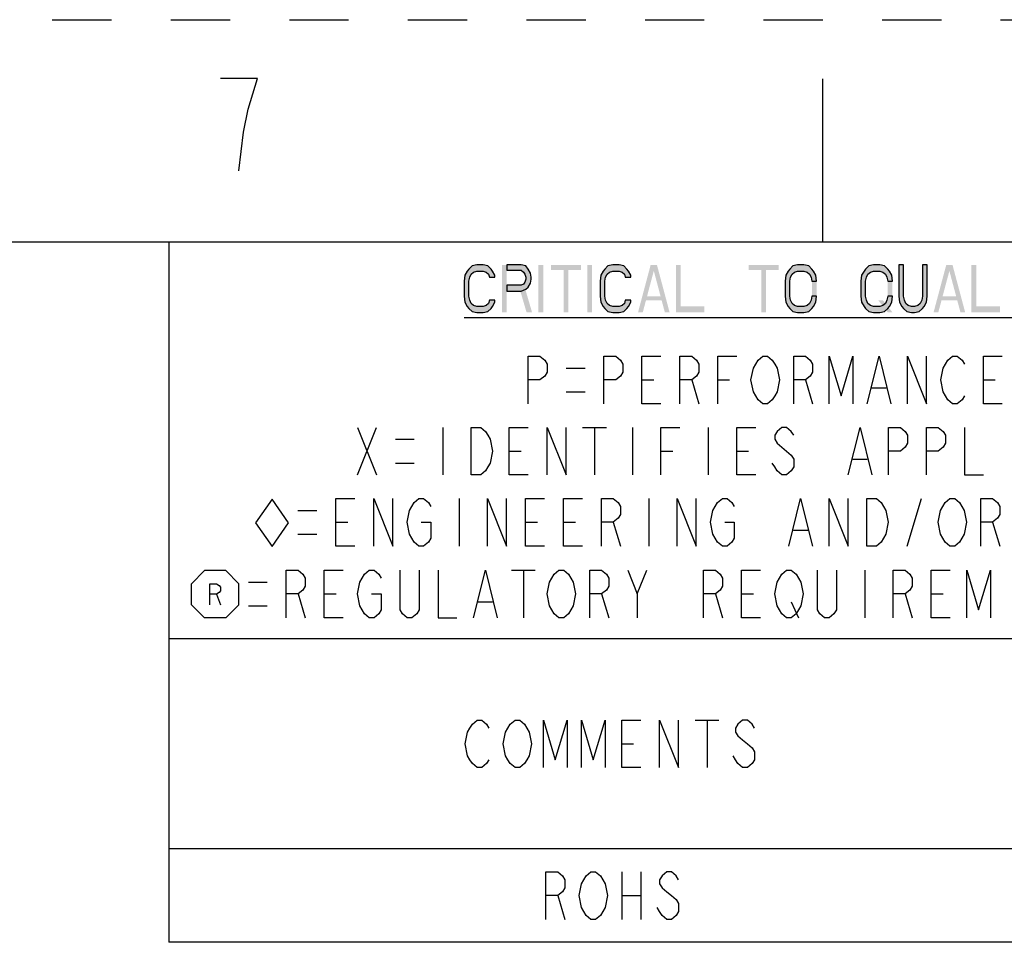
# Paper-space layout '10006361654_1' of a CAD drawing. Units: inches. Extents: x 0 to 17, y 0 to 11.
# Drawn here: x 13.1 to 14.8, y 9.4 to 11 of the extents above; entities that cross this region are included whole.
import ezdxf

# ---------------------------------------------------------------- set-up
doc = ezdxf.new("R2010")
doc.units = ezdxf.units.IN
doc.header["$LTSCALE"] = 0.935
doc.header["$MEASUREMENT"] = 0
doc.linetypes.add('HIDDEN', pattern=[0.2, 0.1, -0.1])
doc.layers.get('0').update_dxf_attribs({"linetype": 'CONTINUOUS'})
doc.layers.add('DEFAULT_2', color=8, linetype='HIDDEN')

# ---------------------------------------------------------------- blocks, each defined once
blk = doc.blocks.new('DIA_BLK_BL2', base_point=(13.5708, 10.1514))
at = {"color": 2, "linetype": 'CONTINUOUS'}
for p, q in [((13.5708, 10.1914), (13.5431, 10.1514)), ((13.5708, 10.1914), (13.5431, 10.1514)), ((13.5708, 10.1914), (13.5431, 10.1514)), ((13.5708, 10.1914), (13.5431, 10.1514)), ((13.5708, 10.1914), (13.5431, 10.1514)), ((13.5708, 10.1914), (13.5431, 10.1514)), ((13.5708, 10.1914), (13.5431, 10.1514)), ((13.5708, 10.1914), (13.5431, 10.1514)), ((13.5708, 10.1914), (13.5431, 10.1514)), ((13.5985, 10.1514), (13.5708, 10.1914)), ((13.5985, 10.1514), (13.5708, 10.1914)), ((13.5431, 10.1514), (13.5708, 10.1114)), ((13.5708, 10.1114), (13.5985, 10.1514))]:
    blk.add_line(p, q, dxfattribs=at)
blk = doc.blocks.new('SMOCTA_R_BL3', base_point=(13.4748, 10.0309))
at = {"color": 2, "linetype": 'CONTINUOUS'}
for p, q in [((13.4348, 10.0487), (13.457, 10.0709)), ((13.4926, 10.0709), (13.457, 10.0709)), ((13.5148, 10.0487), (13.4926, 10.0709)), ((13.4348, 10.0132), (13.4348, 10.0487)), ((13.5148, 10.0132), (13.5148, 10.0487)), ((13.477, 10.0309), (13.4837, 10.0132)), ((13.4348, 10.0132), (13.457, 9.9909)), ((13.5148, 10.0132), (13.4926, 9.9909)), ((13.4926, 9.9909), (13.457, 9.9909))]:
    blk.add_line(p, q, dxfattribs=at)
blk.add_lwpolyline([(13.4659, 10.0132), (13.4659, 10.0487), (13.477, 10.0487), (13.4815, 10.0458), (13.4837, 10.0428), (13.4837, 10.0369), (13.4815, 10.0339), (13.477, 10.0309), (13.4659, 10.0309)], dxfattribs=at)

psp = doc.layouts.new('10006361654_1')

# ---------------------------------------------------------------- hatches: boundary and pattern name
at = {"linetype": 'CONTINUOUS'}
for points in [[(13.9468, 10.5658), (13.9468, 10.5692), (13.9428, 10.576), (13.9402, 10.5795), (13.9348, 10.5846), (13.9268, 10.5863), (13.9162, 10.5863), (13.9082, 10.5846), (13.9028, 10.5795), (13.9002, 10.576), (13.8962, 10.5692), (13.8948, 10.559), (13.8948, 10.5335), (13.8962, 10.5233), (13.9002, 10.5165), (13.9028, 10.5131), (13.9082, 10.508), (13.9162, 10.5063), (13.9268, 10.5063), (13.9348, 10.508), (13.9402, 10.5131), (13.9428, 10.5165), (13.9468, 10.5233), (13.9468, 10.5267), (13.9375, 10.5267), (13.9362, 10.5216), (13.9322, 10.5182), (13.9268, 10.5165), (13.9162, 10.5165), (13.9108, 10.5182), (13.9068, 10.5216), (13.9042, 10.5267), (13.9028, 10.5335), (13.9028, 10.559), (13.9042, 10.5658), (13.9068, 10.5709), (13.9108, 10.5743), (13.9162, 10.576), (13.9268, 10.576), (13.9322, 10.5743), (13.9362, 10.5709), (13.9375, 10.5658)], [(13.9668, 10.5863), (13.9668, 10.5777), (13.9908, 10.5777), (13.9948, 10.5743), (13.9975, 10.5709), (13.9988, 10.5658), (13.9988, 10.5624), (13.9975, 10.5573), (13.9948, 10.5539), (13.9908, 10.5522), (13.9668, 10.5522), (13.9668, 10.542), (13.9908, 10.542), (13.9988, 10.5454), (14.0028, 10.5488), (14.0068, 10.5556), (14.0082, 10.5624), (14.0082, 10.5658), (14.0068, 10.5726), (14.0028, 10.5795), (13.9988, 10.5846), (13.9908, 10.5863)], [(14.1762, 10.5658), (14.1762, 10.5692), (14.1722, 10.576), (14.1695, 10.5795), (14.1642, 10.5846), (14.1562, 10.5863), (14.1455, 10.5863), (14.1375, 10.5846), (14.1322, 10.5795), (14.1295, 10.576), (14.1255, 10.5692), (14.1242, 10.559), (14.1242, 10.5335), (14.1255, 10.5233), (14.1295, 10.5165), (14.1322, 10.5131), (14.1375, 10.508), (14.1455, 10.5063), (14.1562, 10.5063), (14.1642, 10.508), (14.1695, 10.5131), (14.1722, 10.5165), (14.1762, 10.5233), (14.1762, 10.5267), (14.1668, 10.5267), (14.1655, 10.5216), (14.1615, 10.5182), (14.1562, 10.5165), (14.1455, 10.5165), (14.1402, 10.5182), (14.1362, 10.5216), (14.1335, 10.5267), (14.1322, 10.5335), (14.1322, 10.559), (14.1335, 10.5658), (14.1362, 10.5709), (14.1402, 10.5743), (14.1455, 10.576), (14.1562, 10.576), (14.1615, 10.5743), (14.1655, 10.5709), (14.1668, 10.5658)], [(14.4895, 10.559), (14.4882, 10.5692), (14.4842, 10.576), (14.4815, 10.5795), (14.4762, 10.5846), (14.4682, 10.5863), (14.4575, 10.5863), (14.4495, 10.5846), (14.4442, 10.5795), (14.4415, 10.576), (14.4375, 10.5692), (14.4362, 10.559), (14.4362, 10.5335), (14.4375, 10.5233), (14.4415, 10.5165), (14.4442, 10.5131), (14.4495, 10.508), (14.4575, 10.5063), (14.4682, 10.5063), (14.4762, 10.508), (14.4815, 10.5131), (14.4842, 10.5165), (14.4882, 10.5233), (14.4895, 10.5335), (14.4815, 10.5335), (14.4802, 10.5267), (14.4775, 10.5216), (14.4735, 10.5182), (14.4682, 10.5165), (14.4575, 10.5165), (14.4522, 10.5182), (14.4482, 10.5216), (14.4455, 10.5267), (14.4442, 10.5335), (14.4442, 10.559), (14.4455, 10.5658), (14.4482, 10.5709), (14.4522, 10.5743), (14.4575, 10.576), (14.4682, 10.576), (14.4735, 10.5743), (14.4775, 10.5709), (14.4802, 10.5658), (14.4815, 10.559)], [(14.6175, 10.559), (14.6162, 10.5692), (14.6122, 10.576), (14.6095, 10.5795), (14.6042, 10.5846), (14.5962, 10.5863), (14.5855, 10.5863), (14.5775, 10.5846), (14.5722, 10.5795), (14.5695, 10.576), (14.5655, 10.5692), (14.5642, 10.559), (14.5642, 10.5335), (14.5655, 10.5233), (14.5695, 10.5165), (14.5722, 10.5131), (14.5775, 10.508), (14.5855, 10.5063), (14.5962, 10.5063), (14.6042, 10.508), (14.6095, 10.5131), (14.6122, 10.5165), (14.6162, 10.5233), (14.6175, 10.5335), (14.6095, 10.5335), (14.6082, 10.5267), (14.6055, 10.5216), (14.6015, 10.5182), (14.5962, 10.5165), (14.5855, 10.5165), (14.5802, 10.5182), (14.5762, 10.5216), (14.5735, 10.5267), (14.5722, 10.5335), (14.5722, 10.559), (14.5735, 10.5658), (14.5762, 10.5709), (14.5802, 10.5743), (14.5855, 10.576), (14.5962, 10.576), (14.6015, 10.5743), (14.6055, 10.5709), (14.6082, 10.5658), (14.6095, 10.559)], [(14.6282, 10.5863), (14.6282, 10.5335), (14.6295, 10.5233), (14.6335, 10.5165), (14.6362, 10.5131), (14.6415, 10.508), (14.6495, 10.5063), (14.6548, 10.5063), (14.6628, 10.508), (14.6682, 10.5131), (14.6708, 10.5165), (14.6748, 10.5233), (14.6762, 10.5335), (14.6762, 10.5863), (14.6682, 10.5863), (14.6682, 10.5335), (14.6668, 10.5267), (14.6642, 10.5216), (14.6602, 10.5182), (14.6548, 10.5165), (14.6495, 10.5165), (14.6442, 10.5182), (14.6402, 10.5216), (14.6375, 10.5267), (14.6362, 10.5335), (14.6362, 10.5863)]]:
    psp.add_hatch(color=2, dxfattribs=at).paths.add_polyline_path(points)

# ---------------------------------------------------------------- linework, layer by layer
at = {"color": 7, "linetype": 'CONTINUOUS'}
for p, q in [((14.5, 10.625), (14.5, 10.9)), ((16.625, 10.625), (0.375, 10.625))]:
    psp.add_line(p, q, dxfattribs=at)
at = {"color": 2, "linetype": 'CONTINUOUS'}
for p, q in [((16.625, 10.625), (13.3967, 10.625)), ((13.3967, 10.625), (13.3967, 9.4439)), ((13.8948, 10.4975), (16.1268, 10.4975)), ((14.0668, 10.4123), (14.0988, 10.4123)), ((14.1948, 10.3923), (14.2148, 10.3923)), ((14.2788, 10.3923), (14.2908, 10.3523)), ((14.3228, 10.3923), (14.3428, 10.3923)), ((14.4708, 10.3923), (14.4828, 10.3523)), ((14.7708, 10.3923), (14.7908, 10.3923)), ((14.0668, 10.3723), (14.0988, 10.3723)), ((14.5828, 10.379), (14.6068, 10.379)), ((13.7148, 10.3123), (13.7468, 10.2323)), ((13.7148, 10.2323), (13.7468, 10.3123)), ((13.8588, 10.3123), (13.8588, 10.2323)), ((14.0948, 10.3123), (14.1348, 10.3123)), ((14.1148, 10.3123), (14.1148, 10.2323)), ((14.1788, 10.3123), (14.1788, 10.2323)), ((14.3068, 10.3123), (14.3068, 10.2323)), ((13.7788, 10.2923), (13.8108, 10.2923)), ((13.9708, 10.2723), (13.9908, 10.2723)), ((14.2268, 10.2723), (14.2468, 10.2723)), ((14.3548, 10.2723), (14.3748, 10.2723)), ((13.7788, 10.2523), (13.8108, 10.2523)), ((14.5508, 10.259), (14.5748, 10.259)), ((13.8865, 10.1923), (13.8865, 10.1123)), ((14.2065, 10.1923), (14.2065, 10.1123)), ((14.6425, 10.1123), (14.6665, 10.1923)), ((13.6145, 10.1723), (13.6465, 10.1723)), ((13.6785, 10.1523), (13.6985, 10.1523)), ((13.9985, 10.1523), (14.0185, 10.1523)), ((14.0625, 10.1523), (14.0825, 10.1523)), ((14.1465, 10.1523), (14.1585, 10.1123)), ((14.7865, 10.1523), (14.7985, 10.1123)), ((14.4505, 10.139), (14.4745, 10.139)), ((13.6145, 10.1323), (13.6465, 10.1323)), ((13.9748, 10.0714), (14.0148, 10.0714)), ((13.9948, 10.0714), (13.9948, 9.9914)), ((14.1868, 10.0314), (14.2028, 10.0714)), ((14.5708, 10.0714), (14.5708, 9.9914)), ((13.5308, 10.0514), (13.5628, 10.0514)), ((13.6148, 10.0314), (13.6268, 9.9914)), ((13.6588, 10.0314), (13.6788, 10.0314)), ((13.9188, 10.0181), (13.9428, 10.0181)), ((14.1268, 10.0314), (14.1388, 9.9914)), ((14.3188, 10.0314), (14.3308, 9.9914)), ((14.3628, 10.0314), (14.3828, 10.0314)), ((14.4468, 10.0181), (14.4588, 9.9914)), ((14.6388, 10.0314), (14.6508, 9.9914)), ((14.6828, 10.0314), (14.7028, 10.0314)), ((13.5308, 10.0114), (13.5628, 10.0114)), ((16.625, 9.9557), (13.3967, 9.9557)), ((14.2847, 9.8185), (14.3247, 9.8185)), ((14.3047, 9.8185), (14.3047, 9.7385)), ((14.1607, 9.7785), (14.1807, 9.7785)), ((16.625, 9.6014), (13.3967, 9.6014)), ((14.1607, 9.5626), (14.1607, 9.4826)), ((14.1927, 9.5626), (14.1927, 9.4826)), ((14.0527, 9.5226), (14.0647, 9.4826)), ((14.1607, 9.5226), (14.1927, 9.5226)), ((16.625, 9.4439), (13.3967, 9.4439))]:
    psp.add_line(p, q, dxfattribs=at)
for points in [[(13.5306, 10.8491), (13.5462, 10.9011), (13.4838, 10.9011)], [(13.515, 10.7451), (13.5228, 10.8101), (13.5306, 10.8491)], [(13.9468, 10.5658), (13.9468, 10.5692), (13.9428, 10.576), (13.9402, 10.5795), (13.9348, 10.5846), (13.9268, 10.5863), (13.9162, 10.5863), (13.9082, 10.5846), (13.9028, 10.5795), (13.9002, 10.576), (13.8962, 10.5692), (13.8948, 10.559), (13.8948, 10.5335), (13.8962, 10.5233), (13.9002, 10.5165), (13.9028, 10.5131), (13.9082, 10.508), (13.9162, 10.5063), (13.9268, 10.5063), (13.9348, 10.508), (13.9402, 10.5131), (13.9428, 10.5165), (13.9468, 10.5233), (13.9468, 10.5267), (13.9375, 10.5267), (13.9362, 10.5216), (13.9322, 10.5182), (13.9268, 10.5165), (13.9162, 10.5165), (13.9108, 10.5182), (13.9068, 10.5216), (13.9042, 10.5267), (13.9028, 10.5335), (13.9028, 10.559), (13.9042, 10.5658), (13.9068, 10.5709), (13.9108, 10.5743), (13.9162, 10.576), (13.9268, 10.576), (13.9322, 10.5743), (13.9362, 10.5709), (13.9375, 10.5658), (13.9468, 10.5658)], [(13.9668, 10.5863), (13.9668, 10.5777), (13.9908, 10.5777), (13.9948, 10.5743), (13.9975, 10.5709), (13.9988, 10.5658), (13.9988, 10.5624), (13.9975, 10.5573), (13.9948, 10.5539), (13.9908, 10.5522), (13.9668, 10.5522), (13.9668, 10.542), (13.9908, 10.542), (13.9988, 10.5454), (14.0028, 10.5488), (14.0068, 10.5556), (14.0082, 10.5624), (14.0082, 10.5658), (14.0068, 10.5726), (14.0028, 10.5795), (13.9988, 10.5846), (13.9908, 10.5863), (13.9668, 10.5863)], [(14.1762, 10.5658), (14.1762, 10.5692), (14.1722, 10.576), (14.1695, 10.5795), (14.1642, 10.5846), (14.1562, 10.5863), (14.1455, 10.5863), (14.1375, 10.5846), (14.1322, 10.5795), (14.1295, 10.576), (14.1255, 10.5692), (14.1242, 10.559), (14.1242, 10.5335), (14.1255, 10.5233), (14.1295, 10.5165), (14.1322, 10.5131), (14.1375, 10.508), (14.1455, 10.5063), (14.1562, 10.5063), (14.1642, 10.508), (14.1695, 10.5131), (14.1722, 10.5165), (14.1762, 10.5233), (14.1762, 10.5267), (14.1668, 10.5267), (14.1655, 10.5216), (14.1615, 10.5182), (14.1562, 10.5165), (14.1455, 10.5165), (14.1402, 10.5182), (14.1362, 10.5216), (14.1335, 10.5267), (14.1322, 10.5335), (14.1322, 10.559), (14.1335, 10.5658), (14.1362, 10.5709), (14.1402, 10.5743), (14.1455, 10.576), (14.1562, 10.576), (14.1615, 10.5743), (14.1655, 10.5709), (14.1668, 10.5658), (14.1762, 10.5658)], [(14.4895, 10.559), (14.4882, 10.5692), (14.4842, 10.576), (14.4815, 10.5795), (14.4762, 10.5846), (14.4682, 10.5863), (14.4575, 10.5863), (14.4495, 10.5846), (14.4442, 10.5795), (14.4415, 10.576), (14.4375, 10.5692), (14.4362, 10.559), (14.4362, 10.5335), (14.4375, 10.5233), (14.4415, 10.5165), (14.4442, 10.5131), (14.4495, 10.508), (14.4575, 10.5063), (14.4682, 10.5063), (14.4762, 10.508), (14.4815, 10.5131), (14.4842, 10.5165), (14.4882, 10.5233), (14.4895, 10.5335), (14.4815, 10.5335), (14.4802, 10.5267), (14.4775, 10.5216), (14.4735, 10.5182), (14.4682, 10.5165), (14.4575, 10.5165), (14.4522, 10.5182), (14.4482, 10.5216), (14.4455, 10.5267), (14.4442, 10.5335), (14.4442, 10.559), (14.4455, 10.5658), (14.4482, 10.5709), (14.4522, 10.5743), (14.4575, 10.576), (14.4682, 10.576), (14.4735, 10.5743), (14.4775, 10.5709), (14.4802, 10.5658), (14.4815, 10.559), (14.4895, 10.559)], [(14.6175, 10.559), (14.6162, 10.5692), (14.6122, 10.576), (14.6095, 10.5795), (14.6042, 10.5846), (14.5962, 10.5863), (14.5855, 10.5863), (14.5775, 10.5846), (14.5722, 10.5795), (14.5695, 10.576), (14.5655, 10.5692), (14.5642, 10.559), (14.5642, 10.5335), (14.5655, 10.5233), (14.5695, 10.5165), (14.5722, 10.5131), (14.5775, 10.508), (14.5855, 10.5063), (14.5962, 10.5063), (14.6042, 10.508), (14.6095, 10.5131), (14.6122, 10.5165), (14.6162, 10.5233), (14.6175, 10.5335), (14.6095, 10.5335), (14.6082, 10.5267), (14.6055, 10.5216), (14.6015, 10.5182), (14.5962, 10.5165), (14.5855, 10.5165), (14.5802, 10.5182), (14.5762, 10.5216), (14.5735, 10.5267), (14.5722, 10.5335), (14.5722, 10.559), (14.5735, 10.5658), (14.5762, 10.5709), (14.5802, 10.5743), (14.5855, 10.576), (14.5962, 10.576), (14.6015, 10.5743), (14.6055, 10.5709), (14.6082, 10.5658), (14.6095, 10.559), (14.6175, 10.559)], [(14.6282, 10.5863), (14.6282, 10.5335), (14.6295, 10.5233), (14.6335, 10.5165), (14.6362, 10.5131), (14.6415, 10.508), (14.6495, 10.5063), (14.6548, 10.5063), (14.6628, 10.508), (14.6682, 10.5131), (14.6708, 10.5165), (14.6748, 10.5233), (14.6762, 10.5335), (14.6762, 10.5863), (14.6682, 10.5863), (14.6682, 10.5335), (14.6668, 10.5267), (14.6642, 10.5216), (14.6602, 10.5182), (14.6548, 10.5165), (14.6495, 10.5165), (14.6442, 10.5182), (14.6402, 10.5216), (14.6375, 10.5267), (14.6362, 10.5335), (14.6362, 10.5863), (14.6282, 10.5863)], [(14.0028, 10.3523), (14.0028, 10.4323), (14.0228, 10.4323), (14.0308, 10.4256), (14.0348, 10.419), (14.0348, 10.4056), (14.0308, 10.399), (14.0228, 10.3923), (14.0028, 10.3923)], [(14.1308, 10.3523), (14.1308, 10.4323), (14.1508, 10.4323), (14.1588, 10.4256), (14.1628, 10.419), (14.1628, 10.4056), (14.1588, 10.399), (14.1508, 10.3923), (14.1308, 10.3923)], [(14.2268, 10.3523), (14.1948, 10.3523), (14.1948, 10.4323), (14.2268, 10.4323)], [(14.2588, 10.3523), (14.2588, 10.4323), (14.2788, 10.4323), (14.2868, 10.4256), (14.2908, 10.419), (14.2908, 10.4056), (14.2868, 10.399), (14.2788, 10.3923), (14.2588, 10.3923)], [(14.3228, 10.3523), (14.3228, 10.4323), (14.3548, 10.4323)], [(14.4188, 10.3656), (14.4148, 10.359), (14.4068, 10.3523), (14.3988, 10.3523), (14.3908, 10.359), (14.3868, 10.3656), (14.3828, 10.3723), (14.3788, 10.3923), (14.3828, 10.4123), (14.3868, 10.419), (14.3908, 10.4256), (14.3988, 10.4323), (14.4068, 10.4323), (14.4148, 10.4256), (14.4188, 10.419), (14.4228, 10.4123), (14.4268, 10.3923), (14.4228, 10.3723), (14.4188, 10.3656)], [(14.4508, 10.3523), (14.4508, 10.4323), (14.4708, 10.4323), (14.4788, 10.4256), (14.4828, 10.419), (14.4828, 10.4056), (14.4788, 10.399), (14.4708, 10.3923), (14.4508, 10.3923)], [(14.5108, 10.3523), (14.5108, 10.4323), (14.5308, 10.3656), (14.5508, 10.4323), (14.5508, 10.3523)], [(14.5748, 10.3523), (14.5948, 10.4323), (14.6148, 10.3523)], [(14.6428, 10.3523), (14.6428, 10.4323), (14.6748, 10.3523), (14.6748, 10.4323)], [(14.7388, 10.3656), (14.7348, 10.359), (14.7268, 10.3523), (14.7188, 10.3523), (14.7108, 10.359), (14.7068, 10.3656), (14.7028, 10.3723), (14.6988, 10.3923), (14.7028, 10.4123), (14.7068, 10.419), (14.7108, 10.4256), (14.7188, 10.4323), (14.7268, 10.4323), (14.7348, 10.4256), (14.7388, 10.419)], [(14.8028, 10.3523), (14.7708, 10.3523), (14.7708, 10.4323), (14.8028, 10.4323)], [(13.9068, 10.3123), (13.9228, 10.3123), (13.9308, 10.3056), (13.9348, 10.299), (13.9388, 10.2923), (13.9428, 10.2723), (13.9388, 10.2523), (13.9348, 10.2456), (13.9308, 10.239), (13.9228, 10.2323), (13.9068, 10.2323), (13.9068, 10.3123)], [(14.0028, 10.2323), (13.9708, 10.2323), (13.9708, 10.3123), (14.0028, 10.3123)], [(14.0348, 10.2323), (14.0348, 10.3123), (14.0668, 10.2323), (14.0668, 10.3123)], [(14.2268, 10.2323), (14.2268, 10.3123), (14.2588, 10.3123)], [(14.3868, 10.2323), (14.3548, 10.2323), (14.3548, 10.3123), (14.3868, 10.3123)], [(14.4508, 10.299), (14.4468, 10.3056), (14.4388, 10.3123), (14.4308, 10.3123), (14.4228, 10.3056), (14.4188, 10.299), (14.4188, 10.2923), (14.4228, 10.2856), (14.4308, 10.279), (14.4388, 10.2723), (14.4468, 10.2656), (14.4508, 10.259), (14.4508, 10.2456), (14.4468, 10.239), (14.4388, 10.2323), (14.4308, 10.2323), (14.4228, 10.239), (14.4188, 10.2456), (14.4148, 10.2523)], [(14.5428, 10.2323), (14.5628, 10.3123), (14.5828, 10.2323)], [(14.6108, 10.2323), (14.6108, 10.3123), (14.6308, 10.3123), (14.6388, 10.3056), (14.6428, 10.299), (14.6428, 10.2856), (14.6388, 10.279), (14.6308, 10.2723), (14.6108, 10.2723)], [(14.6748, 10.2323), (14.6748, 10.3123), (14.6948, 10.3123), (14.7028, 10.3056), (14.7068, 10.299), (14.7068, 10.2856), (14.7028, 10.279), (14.6948, 10.2723), (14.6748, 10.2723)], [(14.7388, 10.3123), (14.7388, 10.2323), (14.7708, 10.2323)], [(13.7105, 10.1123), (13.6785, 10.1123), (13.6785, 10.1923), (13.7105, 10.1923)], [(13.7425, 10.1123), (13.7425, 10.1923), (13.7745, 10.1123), (13.7745, 10.1923)], [(13.8225, 10.1523), (13.8385, 10.1523), (13.8385, 10.1256), (13.8345, 10.119), (13.8265, 10.1123), (13.8185, 10.1123), (13.8105, 10.119), (13.8065, 10.1256), (13.8025, 10.1323), (13.7985, 10.1523), (13.8025, 10.1723), (13.8065, 10.179), (13.8105, 10.1856), (13.8185, 10.1923), (13.8265, 10.1923), (13.8345, 10.1856), (13.8385, 10.179)], [(13.9345, 10.1123), (13.9345, 10.1923), (13.9665, 10.1123), (13.9665, 10.1923)], [(14.0305, 10.1123), (13.9985, 10.1123), (13.9985, 10.1923), (14.0305, 10.1923)], [(14.0945, 10.1123), (14.0625, 10.1123), (14.0625, 10.1923), (14.0945, 10.1923)], [(14.1265, 10.1123), (14.1265, 10.1923), (14.1465, 10.1923), (14.1545, 10.1856), (14.1585, 10.179), (14.1585, 10.1656), (14.1545, 10.159), (14.1465, 10.1523), (14.1265, 10.1523)], [(14.2545, 10.1123), (14.2545, 10.1923), (14.2865, 10.1123), (14.2865, 10.1923)], [(14.3345, 10.1523), (14.3505, 10.1523), (14.3505, 10.1256), (14.3465, 10.119), (14.3385, 10.1123), (14.3305, 10.1123), (14.3225, 10.119), (14.3185, 10.1256), (14.3145, 10.1323), (14.3105, 10.1523), (14.3145, 10.1723), (14.3185, 10.179), (14.3225, 10.1856), (14.3305, 10.1923), (14.3385, 10.1923), (14.3465, 10.1856), (14.3505, 10.179)], [(14.4425, 10.1123), (14.4625, 10.1923), (14.4825, 10.1123)], [(14.5105, 10.1123), (14.5105, 10.1923), (14.5425, 10.1123), (14.5425, 10.1923)], [(14.5745, 10.1923), (14.5905, 10.1923), (14.5985, 10.1856), (14.6025, 10.179), (14.6065, 10.1723), (14.6105, 10.1523), (14.6065, 10.1323), (14.6025, 10.1256), (14.5985, 10.119), (14.5905, 10.1123), (14.5745, 10.1123), (14.5745, 10.1923)], [(14.7345, 10.1256), (14.7305, 10.119), (14.7225, 10.1123), (14.7145, 10.1123), (14.7065, 10.119), (14.7025, 10.1256), (14.6985, 10.1323), (14.6945, 10.1523), (14.6985, 10.1723), (14.7025, 10.179), (14.7065, 10.1856), (14.7145, 10.1923), (14.7225, 10.1923), (14.7305, 10.1856), (14.7345, 10.179), (14.7385, 10.1723), (14.7425, 10.1523), (14.7385, 10.1323), (14.7345, 10.1256)], [(14.7665, 10.1123), (14.7665, 10.1923), (14.7865, 10.1923), (14.7945, 10.1856), (14.7985, 10.179), (14.7985, 10.1656), (14.7945, 10.159), (14.7865, 10.1523), (14.7665, 10.1523)], [(13.5948, 9.9914), (13.5948, 10.0714), (13.6148, 10.0714), (13.6228, 10.0647), (13.6268, 10.0581), (13.6268, 10.0447), (13.6228, 10.0381), (13.6148, 10.0314), (13.5948, 10.0314)], [(13.6908, 9.9914), (13.6588, 9.9914), (13.6588, 10.0714), (13.6908, 10.0714)], [(13.7388, 10.0314), (13.7548, 10.0314), (13.7548, 10.0047), (13.7508, 9.9981), (13.7428, 9.9914), (13.7348, 9.9914), (13.7268, 9.9981), (13.7228, 10.0047), (13.7188, 10.0114), (13.7148, 10.0314), (13.7188, 10.0514), (13.7228, 10.0581), (13.7268, 10.0647), (13.7348, 10.0714), (13.7428, 10.0714), (13.7508, 10.0647), (13.7548, 10.0581)], [(13.8188, 10.0714), (13.8188, 10.0047), (13.8148, 9.9981), (13.8068, 9.9914), (13.7988, 9.9914), (13.7908, 9.9981), (13.7868, 10.0047), (13.7868, 10.0714)], [(13.8508, 10.0714), (13.8508, 9.9914), (13.8828, 9.9914)], [(13.9108, 9.9914), (13.9308, 10.0714), (13.9508, 9.9914)], [(14.0748, 10.0047), (14.0708, 9.9981), (14.0628, 9.9914), (14.0548, 9.9914), (14.0468, 9.9981), (14.0428, 10.0047), (14.0388, 10.0114), (14.0348, 10.0314), (14.0388, 10.0514), (14.0428, 10.0581), (14.0468, 10.0647), (14.0548, 10.0714), (14.0628, 10.0714), (14.0708, 10.0647), (14.0748, 10.0581), (14.0788, 10.0514), (14.0828, 10.0314), (14.0788, 10.0114), (14.0748, 10.0047)], [(14.1068, 9.9914), (14.1068, 10.0714), (14.1268, 10.0714), (14.1348, 10.0647), (14.1388, 10.0581), (14.1388, 10.0447), (14.1348, 10.0381), (14.1268, 10.0314), (14.1068, 10.0314)], [(14.1708, 10.0714), (14.1868, 10.0314), (14.1868, 9.9914)], [(14.2988, 9.9914), (14.2988, 10.0714), (14.3188, 10.0714), (14.3268, 10.0647), (14.3308, 10.0581), (14.3308, 10.0447), (14.3268, 10.0381), (14.3188, 10.0314), (14.2988, 10.0314)], [(14.3948, 9.9914), (14.3628, 9.9914), (14.3628, 10.0714), (14.3948, 10.0714)], [(14.4588, 10.0047), (14.4548, 9.9981), (14.4468, 9.9914), (14.4388, 9.9914), (14.4308, 9.9981), (14.4268, 10.0047), (14.4228, 10.0114), (14.4188, 10.0314), (14.4228, 10.0514), (14.4268, 10.0581), (14.4308, 10.0647), (14.4388, 10.0714), (14.4468, 10.0714), (14.4548, 10.0647), (14.4588, 10.0581), (14.4628, 10.0514), (14.4668, 10.0314), (14.4628, 10.0114), (14.4588, 10.0047)], [(14.5228, 10.0714), (14.5228, 10.0047), (14.5188, 9.9981), (14.5108, 9.9914), (14.5028, 9.9914), (14.4948, 9.9981), (14.4908, 10.0047), (14.4908, 10.0714)], [(14.6188, 9.9914), (14.6188, 10.0714), (14.6388, 10.0714), (14.6468, 10.0647), (14.6508, 10.0581), (14.6508, 10.0447), (14.6468, 10.0381), (14.6388, 10.0314), (14.6188, 10.0314)], [(14.7148, 9.9914), (14.6828, 9.9914), (14.6828, 10.0714), (14.7148, 10.0714)], [(14.7428, 9.9914), (14.7428, 10.0714), (14.7628, 10.0047), (14.7828, 10.0714), (14.7828, 9.9914)], [(13.9367, 9.7519), (13.9327, 9.7452), (13.9247, 9.7385), (13.9167, 9.7385), (13.9087, 9.7452), (13.9047, 9.7519), (13.9007, 9.7585), (13.8967, 9.7785), (13.9007, 9.7985), (13.9047, 9.8052), (13.9087, 9.8119), (13.9167, 9.8185), (13.9247, 9.8185), (13.9327, 9.8119), (13.9367, 9.8052)], [(14.0007, 9.7519), (13.9967, 9.7452), (13.9887, 9.7385), (13.9807, 9.7385), (13.9727, 9.7452), (13.9687, 9.7519), (13.9647, 9.7585), (13.9607, 9.7785), (13.9647, 9.7985), (13.9687, 9.8052), (13.9727, 9.8119), (13.9807, 9.8185), (13.9887, 9.8185), (13.9967, 9.8119), (14.0007, 9.8052), (14.0047, 9.7985), (14.0087, 9.7785), (14.0047, 9.7585), (14.0007, 9.7519)], [(14.0287, 9.7385), (14.0287, 9.8185), (14.0487, 9.7519), (14.0687, 9.8185), (14.0687, 9.7385)], [(14.0927, 9.7385), (14.0927, 9.8185), (14.1127, 9.7519), (14.1327, 9.8185), (14.1327, 9.7385)], [(14.1927, 9.7385), (14.1607, 9.7385), (14.1607, 9.8185), (14.1927, 9.8185)], [(14.2247, 9.7385), (14.2247, 9.8185), (14.2567, 9.7385), (14.2567, 9.8185)], [(14.3847, 9.8052), (14.3807, 9.8119), (14.3727, 9.8185), (14.3647, 9.8185), (14.3567, 9.8119), (14.3527, 9.8052), (14.3527, 9.7985), (14.3567, 9.7919), (14.3647, 9.7852), (14.3727, 9.7785), (14.3807, 9.7719), (14.3847, 9.7652), (14.3847, 9.7519), (14.3807, 9.7452), (14.3727, 9.7385), (14.3647, 9.7385), (14.3567, 9.7452), (14.3527, 9.7519), (14.3487, 9.7585)], [(14.0327, 9.4826), (14.0327, 9.5626), (14.0527, 9.5626), (14.0607, 9.556), (14.0647, 9.5493), (14.0647, 9.536), (14.0607, 9.5293), (14.0527, 9.5226), (14.0327, 9.5226)], [(14.1287, 9.496), (14.1247, 9.4893), (14.1167, 9.4826), (14.1087, 9.4826), (14.1007, 9.4893), (14.0967, 9.496), (14.0927, 9.5026), (14.0887, 9.5226), (14.0927, 9.5426), (14.0967, 9.5493), (14.1007, 9.556), (14.1087, 9.5626), (14.1167, 9.5626), (14.1247, 9.556), (14.1287, 9.5493), (14.1327, 9.5426), (14.1367, 9.5226), (14.1327, 9.5026), (14.1287, 9.496)], [(14.2567, 9.5493), (14.2527, 9.556), (14.2447, 9.5626), (14.2367, 9.5626), (14.2287, 9.556), (14.2247, 9.5493), (14.2247, 9.5426), (14.2287, 9.536), (14.2367, 9.5293), (14.2447, 9.5226), (14.2527, 9.516), (14.2567, 9.5093), (14.2567, 9.496), (14.2527, 9.4893), (14.2447, 9.4826), (14.2367, 9.4826), (14.2287, 9.4893), (14.2247, 9.496), (14.2207, 9.5026)]]:
    psp.add_lwpolyline(points, dxfattribs=at)
for points in [[(13.9588, 10.5863), (13.9588, 10.5063), (13.9668, 10.5863), (13.9668, 10.5063)], [(14.0202, 10.5863), (14.0202, 10.5063), (14.0282, 10.5863), (14.0282, 10.5063)], [(14.0415, 10.5863), (14.0415, 10.5777), (14.0922, 10.5863), (14.0922, 10.5777)], [(14.1028, 10.5863), (14.1028, 10.5063), (14.1108, 10.5863), (14.1108, 10.5063)], [(14.1882, 10.5063), (14.2095, 10.5863), (14.1962, 10.5063), (14.2175, 10.5863)], [(14.2335, 10.5063), (14.2415, 10.5063), (14.2122, 10.5863), (14.2202, 10.5863)], [(14.2522, 10.5863), (14.2522, 10.5063), (14.2602, 10.5863), (14.2602, 10.5063)], [(14.3748, 10.5863), (14.3748, 10.5777), (14.4255, 10.5863), (14.4255, 10.5777)], [(14.6868, 10.5063), (14.7082, 10.5863), (14.6948, 10.5063), (14.7162, 10.5863)], [(14.7322, 10.5063), (14.7402, 10.5063), (14.7108, 10.5863), (14.7188, 10.5863)], [(14.7508, 10.5863), (14.7508, 10.5063), (14.7588, 10.5863), (14.7588, 10.5063)], [(14.0628, 10.5777), (14.0628, 10.5063), (14.0708, 10.5777), (14.0708, 10.5063)], [(14.3962, 10.5777), (14.3962, 10.5063), (14.4042, 10.5777), (14.4042, 10.5063)], [(14.4895, 10.559), (14.4815, 10.559), (14.4895, 10.5335), (14.4815, 10.5335)], [(14.6175, 10.559), (14.6095, 10.559), (14.6175, 10.5335), (14.6095, 10.5335)], [(13.9882, 10.5471), (14.0002, 10.5063), (13.9975, 10.5471), (14.0095, 10.5063)], [(14.1988, 10.5335), (14.1988, 10.5267), (14.2308, 10.5335), (14.2308, 10.5267)], [(14.6975, 10.5335), (14.6975, 10.5267), (14.7295, 10.5335), (14.7295, 10.5267)], [(14.2602, 10.5165), (14.2602, 10.5063), (14.3002, 10.5165), (14.3002, 10.5063)], [(14.5935, 10.5267), (14.6095, 10.5063), (14.6015, 10.5267), (14.6175, 10.5063)], [(14.7588, 10.5165), (14.7588, 10.5063), (14.7988, 10.5165), (14.7988, 10.5063)]]:
    psp.add_solid(points, dxfattribs=at)
at = {"layer": 'DEFAULT_2', "color": 8, "linetype": 'HIDDEN'}
psp.add_line((0, 11), (17, 11), dxfattribs=at)

# ---------------------------------------------------------------- block references
at = {"color": 2, "linetype": 'CONTINUOUS'}
for name, p in [('DIA_BLK_BL2', (13.5708, 10.1514)), ('SMOCTA_R_BL3', (13.4748, 10.0309))]:
    psp.add_blockref(name, p, dxfattribs=at)

doc.saveas('drawing.dxf')
